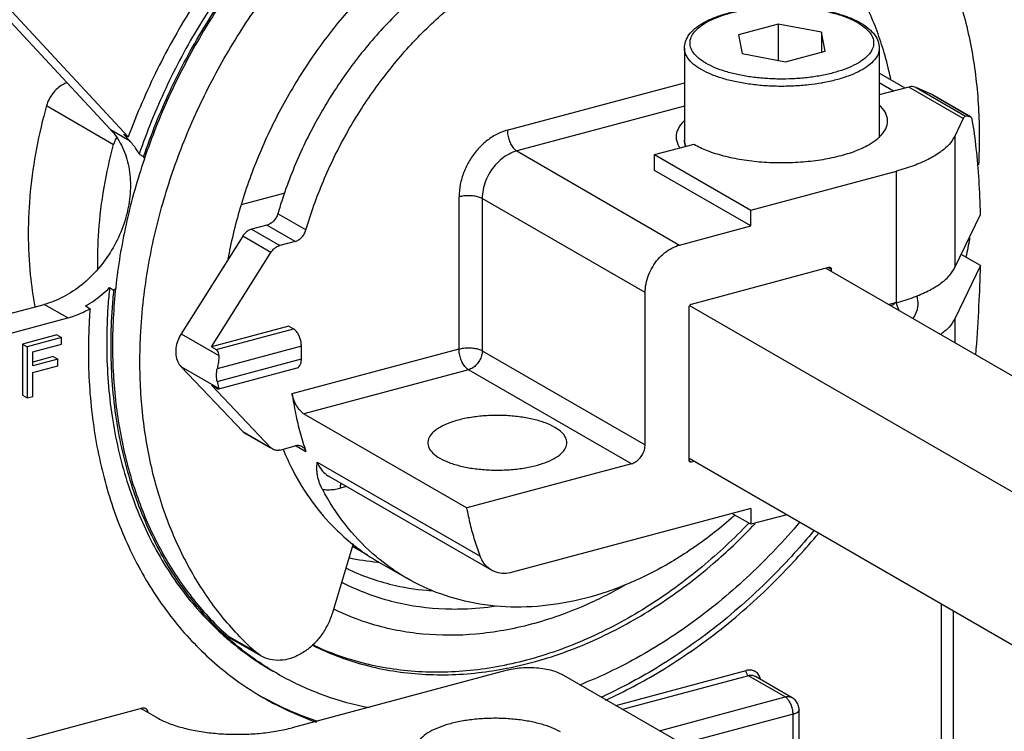
# Model space of a CAD drawing. Extents: x -229 to 1049, y -410 to -148.
# Drawn here: x -166 to -131, y -279 to -253 of the extents above; entities that cross this region are included whole.
import ezdxf

# ---------------------------------------------------------------- set-up
doc = ezdxf.new("R2010")
doc.units = 0
doc.header["$LTSCALE"] = 1.21
doc.header["$MEASUREMENT"] = 0
doc.layers.get('0').update_dxf_attribs({"linetype": 'CONTINUOUS'})

msp = doc.modelspace()

# ---------------------------------------------------------------- linework, layer by layer
for p, q in [((-168.397, -251.411), (-163.071, -257.137)), ((-162.436, -257.4), (-168.047, -251.367)), ((-139.076, -253.341), (-140.507, -253.725)), ((-139.076, -253.341), (-139.076, -254.652)), ((-137.516, -253.637), (-139.076, -253.341)), ((-137.516, -253.637), (-137.516, -254.351)), ((-137.387, -254.317), (-137.516, -253.637)), ((-140.507, -253.725), (-140.378, -254.405)), ((-142.447, -254.205), (-142.447, -257.514)), ((-140.378, -254.405), (-138.818, -254.701)), ((-138.818, -254.701), (-137.387, -254.317)), ((-135.447, -254.205), (-135.447, -257.407)), ((-134.515, -255.642), (-135.447, -255.103)), ((-148.813, -257.16), (-142.447, -255.453)), ((-134.933, -255.754), (-135.447, -255.457)), ((-134.388, -255.608), (-135.447, -255.891)), ((-132.427, -256.741), (-134.388, -255.608)), ((-134.122, -255.622), (-132.342, -256.651)), ((-133.559, -255.869), (-134.122, -255.622)), ((-132.163, -256.676), (-133.559, -255.869)), ((-133.525, -255.887), (-133.559, -255.869)), ((-133.525, -255.887), (-132.162, -256.674)), ((-165.373, -256.274), (-162.962, -257.667)), ((-142.447, -256.29), (-148.475, -257.906)), ((-132.427, -256.741), (-132.73, -257.37)), ((-132.163, -256.676), (-132.342, -256.651)), ((-132.152, -256.68), (-132.163, -256.676)), ((-163.071, -257.137), (-162.396, -257.527)), ((-162.396, -257.527), (-162.605, -257.302)), ((-162.605, -257.302), (-162.436, -257.4)), ((-132.73, -257.37), (-132.73, -262.1)), ((-148.475, -257.906), (-142.62, -261.288)), ((-143.522, -258.037), (-142.103, -257.662)), ((-162.043, -258.019), (-161.886, -258.11)), ((-143.522, -258.607), (-143.522, -258.037)), ((-143.522, -258.037), (-140.065, -260.033)), ((-140.065, -260.603), (-143.522, -258.607)), ((-140.065, -260.033), (-134.828, -258.63)), ((-134.828, -263.36), (-134.828, -258.63)), ((-158.363, -259.831), (-156.795, -259.411)), ((-150.549, -265.026), (-150.549, -259.556)), ((-149.715, -259.618), (-149.715, -265.088)), ((-143.86, -263), (-149.715, -259.618)), ((-140.065, -260.603), (-140.065, -260.033)), ((-156.05, -260.747), (-157.063, -260.161)), ((-132.73, -262.1), (-131.809, -260.188)), ((-157.453, -260.572), (-158.006, -260.72)), ((-158.006, -260.72), (-156.992, -261.306)), ((-156.44, -261.158), (-157.453, -260.572)), ((-142.62, -261.288), (-140.065, -260.603)), ((-158.322, -260.969), (-160.535, -264.483)), ((-157.308, -261.554), (-158.322, -260.969)), ((-156.44, -261.158), (-156.992, -261.306)), ((-159.448, -264.952), (-157.308, -261.554)), ((-131.809, -262.027), (-132.502, -261.627)), ((-142.199, -263.414), (-137.256, -262.089)), ((-137.366, -262.118), (-69.045, -301.579)), ((-137.284, -262.096), (-137.173, -262.158)), ((-137.173, -262.158), (-137.173, -262.229)), ((-131.809, -262.027), (-132.73, -263.939)), ((-163.108, -262.818), (-162.95, -262.909)), ((-143.86, -268.47), (-143.86, -263)), ((-170.895, -264.88), (-165.458, -263.423)), ((-164.614, -263.911), (-165.458, -263.423)), ((-163.978, -263.48), (-163.809, -263.577)), ((-142.282, -269.026), (-142.282, -263.528)), ((-142.264, -263.468), (-73.276, -303.314)), ((-134.828, -263.36), (-135.093, -263.431)), ((-170.771, -265.561), (-164.614, -263.911)), ((-132.73, -263.939), (-132.73, -264.795)), ((-156.664, -264.206), (-159.448, -264.952)), ((-159.279, -265.049), (-156.496, -264.303)), ((-156.664, -264.206), (-156.496, -264.303)), ((-164.999, -264.52), (-166.239, -264.852)), ((-164.83, -264.617), (-166.07, -264.95)), ((-164.999, -264.52), (-164.83, -264.617)), ((-164.83, -264.852), (-164.83, -264.617)), ((-160.535, -264.483), (-159.18, -265.266)), ((-166.239, -264.852), (-166.239, -266.691)), ((-166.239, -264.852), (-166.07, -264.95)), ((-166.07, -264.95), (-166.07, -266.788)), ((-165.863, -265.129), (-164.83, -264.852)), ((-159.448, -264.952), (-159.279, -265.049)), ((-156.214, -264.926), (-159.239, -265.736)), ((-156.546, -266.633), (-150.549, -265.026)), ((-156.214, -265.385), (-156.214, -264.926)), ((-165.863, -265.638), (-165.863, -265.129)), ((-165.137, -265.3), (-165.863, -265.495)), ((-164.968, -265.398), (-165.863, -265.638)), ((-165.137, -265.3), (-164.968, -265.398)), ((-164.968, -265.632), (-164.968, -265.398)), ((-159.239, -266.196), (-156.214, -265.385)), ((-149.715, -265.088), (-143.86, -268.47)), ((-165.863, -265.872), (-164.968, -265.632)), ((-160.535, -265.668), (-158.322, -267.996)), ((-159.18, -266.451), (-160.535, -265.668)), ((-159.177, -266.459), (-156.366, -265.706)), ((-165.863, -266.733), (-165.863, -265.872)), ((-150.211, -265.772), (-156.122, -267.357)), ((-144.356, -269.154), (-150.211, -265.772)), ((-157.308, -268.582), (-159.448, -266.331)), ((-159.448, -266.331), (-159.279, -266.428)), ((-159.189, -266.462), (-159.18, -266.451)), ((-166.239, -266.691), (-166.07, -266.788)), ((-166.07, -266.788), (-165.863, -266.733)), ((-156.122, -267.357), (-150.267, -270.739)), ((-158.322, -267.996), (-158.256, -268.049)), ((-158.322, -267.996), (-157.308, -268.582)), ((-157.314, -268.592), (-158.256, -268.048)), ((-157.242, -268.634), (-157.308, -268.582)), ((-156.992, -268.66), (-156.44, -268.512)), ((-156.405, -268.509), (-156.05, -268.714)), ((-155.647, -269.091), (-149.792, -272.473)), ((-144.356, -269.154), (-150.267, -270.739)), ((-142.282, -268.956), (-75.25, -307.672)), ((-142.199, -269.096), (-142.277, -269.05)), ((-142.089, -269.067), (-142.199, -269.096)), ((-149.381, -272.978), (-155.236, -269.596)), ((-154.589, -269.97), (-154.824, -270.033)), ((-140.065, -270.762), (-148.63, -273.058)), ((-140.065, -271.332), (-140.739, -270.943)), ((-140.065, -270.762), (-140.065, -271.332)), ((-138.769, -270.985), (-140.065, -271.332)), ((-154.357, -272.029), (-155.114, -274.545)), ((-154.383, -272.115), (-153.844, -272.426)), ((-153.436, -272.687), (-152.423, -273.272)), ((-133.209, -279.69), (-133.209, -274.196)), ((-132.772, -279.981), (-132.772, -274.448)), ((-158.85, -275.351), (-158.652, -275.496)), ((-157.865, -275.92), (-158.85, -275.351)), ((-157.667, -276.064), (-158.653, -275.495)), ((-157.667, -276.065), (-157.865, -275.92)), ((-148.816, -276.574), (-156.543, -278.645)), ((-141.972, -279.548), (-146.87, -276.719)), ((-144.919, -277.846), (-140.234, -276.59)), ((-140.149, -276.776), (-144.672, -277.989)), ((-138.826, -277.541), (-140.149, -276.776)), ((-138.576, -277.567), (-139.899, -276.803)), ((-143.349, -278.753), (-138.826, -277.541)), ((-161.928, -277.946), (-167.795, -279.519)), ((-161.969, -277.957), (-161.406, -278.282)), ((-138.326, -284.436), (-138.326, -278)), ((-138.544, -278.163), (-142.524, -279.23)), ((-138.544, -284.598), (-138.544, -278.163))]:
    msp.add_line(p, q)
for points, knots in [([(-150.812, -244.187), (-151.542, -244.533), (-152.98, -245.332), (-155.004, -246.801), (-156.895, -248.532), (-158.617, -250.493), (-160.14, -252.648), (-161.434, -254.955), (-162.132, -256.576), (-162.436, -257.4)], [0, 0, 0, 0, 2.422651, 4.922263, 7.486042, 10.097473, 12.737436, 15.385304, 18.02004, 18.02004, 18.02004, 18.02004]), ([(-150.981, -245.025), (-151.687, -245.368), (-153.077, -246.16), (-155.027, -247.613), (-156.84, -249.321), (-158.482, -251.253), (-159.921, -253.37), (-161.129, -255.63), (-161.769, -257.215), (-162.043, -258.019)], [0, 0, 0, 0, 2.354963, 4.785159, 7.277176, 9.813884, 12.375614, 14.941323, 17.489753, 17.489753, 17.489753, 17.489753]), ([(-161.886, -258.11), (-161.611, -257.306), (-160.972, -255.721), (-159.764, -253.461), (-158.325, -251.344), (-156.683, -249.412), (-154.869, -247.704), (-152.92, -246.251), (-151.53, -245.459), (-150.823, -245.116)], [0, 0, 0, 0, 2.54843, 5.114139, 7.675869, 10.212577, 12.704594, 15.13479, 17.489753, 17.489753, 17.489753, 17.489753]), ([(-150.8, -245.164), (-151.149, -245.333), (-152.149, -245.859), (-153.737, -246.889), (-155.501, -248.334), (-157.135, -249.989), (-158.614, -251.829), (-159.913, -253.824), (-161.009, -255.938), (-161.595, -257.412), (-161.848, -258.159)], [0, 0, 0, 0, 1.163503, 3.386708, 5.665286, 7.990957, 10.352825, 12.734983, 15.119655, 17.485633, 17.485633, 17.485633, 17.485633]), ([(-161.995, -264.566), (-161.974, -264.118), (-161.873, -262.901), (-161.529, -260.919), (-160.879, -258.65), (-159.988, -256.428), (-158.869, -254.291), (-157.541, -252.276), (-156.029, -250.422), (-154.36, -248.761), (-152.564, -247.322), (-150.914, -246.28), (-149.86, -245.749), (-149.465, -245.568)], [0, 0, 0, 0, 1.344779, 3.660238, 6.023408, 8.412769, 10.830832, 13.246982, 15.640979, 17.99543, 20.296083, 22.532163, 23.8354, 23.8354, 23.8354, 23.8354]), ([(-136.003, -246.939), (-135.561, -247.338), (-134.731, -248.222), (-133.697, -249.745), (-132.878, -251.455), (-132.285, -253.323), (-131.928, -255.318), (-131.851, -256.69), (-131.851, -257.387)], [0, 0, 0, 0, 1.786918, 3.616745, 5.503126, 7.455084, 9.476789, 11.56776, 11.56776, 11.56776, 11.56776]), ([(-135.329, -254.168), (-135.409, -253.913), (-135.678, -253.148), (-136.257, -251.939), (-137.162, -250.635), (-138.247, -249.529), (-139.094, -248.926), (-139.544, -248.665), (-139.557, -248.657)], [0, 0, 0, 0, 0.803802, 2.430569, 4.005197, 5.541777, 7.058176, 7.10309, 7.10309, 7.10309, 7.10309]), ([(-149.928, -249.088), (-150.47, -249.385), (-151.531, -250.058), (-153.012, -251.257), (-154.382, -252.64), (-155.617, -254.181), (-156.694, -255.853), (-157.594, -257.626), (-158.302, -259.468), (-158.676, -260.869), (-158.828, -261.643), (-158.853, -261.78)], [0, 0, 0, 0, 1.853821, 3.759353, 5.706221, 7.681763, 9.671934, 11.661917, 13.63695, 15.582925, 16.00181, 16.00181, 16.00181, 16.00181]), ([(-144.455, -249.137), (-144.944, -249.139), (-145.976, -249.228), (-147.529, -249.613), (-149.098, -250.26), (-150.619, -251.146), (-152.062, -252.253), (-153.391, -253.555), (-154.582, -255.026), (-155.611, -256.634), (-156.455, -258.352), (-156.885, -259.553), (-157.063, -260.161)], [0, 0, 0, 0, 1.466929, 3.092108, 4.783692, 6.54075, 8.357866, 10.225307, 12.110926, 14.02317, 15.940524, 17.841313, 17.841313, 17.841313, 17.841313]), ([(-156.05, -260.747), (-155.875, -260.15), (-155.454, -258.971), (-154.629, -257.279), (-153.623, -255.688), (-152.456, -254.229), (-151.152, -252.93), (-149.736, -251.821), (-148.24, -250.925), (-146.696, -250.261), (-145.133, -249.843), (-143.585, -249.681), (-142.081, -249.779), (-141.054, -250.037), (-140.535, -250.23), (-140.471, -250.255)], [0, 0, 0, 0, 1.864024, 3.748658, 5.634369, 7.50017, 9.343608, 11.142568, 12.883955, 14.560219, 16.169911, 17.717009, 19.21116, 20.667069, 20.873231, 20.873231, 20.873231, 20.873231]), ([(-142.447, -254.205), (-142.447, -254.126), (-142.418, -253.956), (-142.286, -253.713), (-142.064, -253.486), (-141.763, -253.283), (-141.395, -253.108), (-140.973, -252.964), (-140.506, -252.85), (-140.004, -252.767), (-139.479, -252.717), (-138.942, -252.701), (-138.405, -252.718), (-137.88, -252.768), (-137.38, -252.851), (-136.914, -252.966), (-136.523, -253.1), (-136.294, -253.206), (-136.202, -253.255)], [0, 0, 0, 0, 0.237822, 0.504029, 0.818103, 1.181257, 1.588411, 2.035943, 2.518569, 3.029365, 3.559795, 4.100192, 4.640362, 5.170174, 5.679939, 6.161081, 6.606768, 6.917624, 6.917624, 6.917624, 6.917624]), ([(-141.695, -254.74), (-141.783, -254.688), (-141.94, -254.58), (-142.126, -254.389), (-142.236, -254.184), (-142.259, -253.966), (-142.19, -253.753), (-142.04, -253.554), (-141.818, -253.37), (-141.527, -253.203), (-141.177, -253.057), (-140.773, -252.933), (-140.326, -252.836), (-139.847, -252.766), (-139.345, -252.727), (-138.834, -252.718), (-138.325, -252.74), (-137.832, -252.793), (-137.366, -252.875), (-136.938, -252.984), (-136.556, -253.119), (-136.324, -253.23), (-136.22, -253.29)], [0, 0, 0, 0, 0.307815, 0.568461, 0.791378, 0.994279, 1.205744, 1.447633, 1.733029, 2.066722, 2.447677, 2.871399, 3.331123, 3.818531, 4.324312, 4.838664, 5.351501, 5.851293, 6.324832, 6.770022, 7.176681, 7.537923, 7.537923, 7.537923, 7.537923]), ([(-136.144, -253.335), (-136.076, -253.379), (-135.939, -253.477), (-135.768, -253.653), (-135.658, -253.859), (-135.635, -254.076), (-135.704, -254.289), (-135.854, -254.488), (-136.076, -254.672), (-136.367, -254.839), (-136.717, -254.985), (-137.121, -255.109), (-137.568, -255.206), (-138.047, -255.276), (-138.549, -255.315), (-139.06, -255.324), (-139.569, -255.302), (-140.062, -255.249), (-140.528, -255.167), (-140.956, -255.058), (-141.338, -254.923), (-141.57, -254.812), (-141.674, -254.752)], [0, 0, 0, 0, 0.244086, 0.504732, 0.727648, 0.930549, 1.142014, 1.383904, 1.6693, 2.002992, 2.383948, 2.807669, 3.267393, 3.754802, 4.260583, 4.774934, 5.287772, 5.787563, 6.261103, 6.706293, 7.112952, 7.474194, 7.474194, 7.474194, 7.474194]), ([(-136.199, -253.302), (-136.201, -253.301), (-136.206, -253.298), (-136.213, -253.294), (-136.217, -253.291), (-136.22, -253.29)], [0, 0, 0, 0, 0.00797643, 0.01599687, 0.02399803, 0.02399803, 0.02399803, 0.02399803]), ([(-136.12, -253.301), (-136.015, -253.361), (-135.827, -253.488), (-135.607, -253.715), (-135.476, -253.958), (-135.447, -254.126), (-135.447, -254.205)], [0, 0, 0, 0, 0.362397, 0.676071, 0.941279, 1.177416, 1.177416, 1.177416, 1.177416]), ([(-141.862, -254.967), (-141.956, -254.911), (-142.122, -254.797), (-142.319, -254.595), (-142.427, -254.393), (-142.447, -254.259), (-142.447, -254.205)], [0, 0, 0, 0, 0.325935, 0.602263, 0.838607, 1.00085, 1.00085, 1.00085, 1.00085]), ([(-135.447, -254.205), (-135.447, -254.223), (-135.451, -254.316), (-135.507, -254.489), (-135.665, -254.699), (-135.9, -254.894), (-136.206, -255.07), (-136.577, -255.226), (-137.004, -255.357), (-137.326, -255.428), (-137.502, -255.459), (-137.518, -255.462)], [0, 0, 0, 0, 0.054699, 0.277982, 0.532805, 0.833639, 1.185876, 1.588843, 2.037967, 2.526067, 2.574447, 2.574447, 2.574447, 2.574447]), ([(-135.027, -255.332), (-135.049, -255.229), (-135.135, -254.837), (-135.241, -254.45), (-135.329, -254.168)], [0, 0, 0, 0, 0.317559, 1.203018, 1.203018, 1.203018, 1.203018]), ([(-141.695, -254.74), (-141.693, -254.741), (-141.688, -254.744), (-141.681, -254.748), (-141.677, -254.751), (-141.674, -254.752)], [0, 0, 0, 0, 0.00797643, 0.01599687, 0.02399803, 0.02399803, 0.02399803, 0.02399803]), ([(-141.84, -254.98), (-141.842, -254.979), (-141.847, -254.976), (-141.855, -254.971), (-141.86, -254.968), (-141.862, -254.967)], [0, 0, 0, 0, 0.00889178, 0.01775111, 0.02657796, 0.02657796, 0.02657796, 0.02657796]), ([(-137.518, -255.462), (-137.672, -255.489), (-138.005, -255.536), (-138.521, -255.577), (-139.065, -255.587), (-139.605, -255.563), (-140.129, -255.507), (-140.625, -255.42), (-141.081, -255.304), (-141.485, -255.161), (-141.729, -255.044), (-141.84, -254.98)], [0, 0, 0, 0, 0.469737, 1.007613, 1.554322, 2.098587, 2.629224, 3.135547, 3.607816, 4.037746, 4.419162, 4.419162, 4.419162, 4.419162]), ([(-164.634, -255.454), (-164.689, -255.472), (-164.815, -255.527), (-164.993, -255.654), (-165.158, -255.832), (-165.29, -256.041), (-165.35, -256.195), (-165.373, -256.274)], [0, 0, 0, 0, 0.174554, 0.407755, 0.650748, 0.898423, 1.144944, 1.144944, 1.144944, 1.144944]), ([(-134.122, -255.622), (-134.149, -255.611), (-134.206, -255.594), (-134.297, -255.589), (-134.358, -255.599), (-134.388, -255.608)], [0, 0, 0, 0, 0.0868552, 0.1766928, 0.2709078, 0.2709078, 0.2709078, 0.2709078]), ([(-165.373, -256.274), (-165.516, -256.784), (-165.758, -257.806), (-165.98, -259.348), (-166.031, -260.376), (-166.031, -260.883)], [0, 0, 0, 0, 1.587751, 3.145813, 4.668552, 4.668552, 4.668552, 4.668552]), ([(-135.147, -256.83), (-135.147, -256.825), (-135.148, -256.72), (-135.215, -256.497), (-135.36, -256.328), (-135.447, -256.248)], [0, 0, 0, 0, 0.0129767, 0.3147941, 0.669236, 0.669236, 0.669236, 0.669236]), ([(-142.449, -256.819), (-142.455, -256.825), (-142.546, -256.911), (-142.69, -257.087), (-142.747, -257.302), (-142.747, -257.4)], [0, 0, 0, 0, 0.0250287, 0.3749377, 0.6670995, 0.6670995, 0.6670995, 0.6670995]), ([(-135.493, -257.453), (-135.469, -257.432), (-135.359, -257.332), (-135.203, -257.139), (-135.147, -256.925), (-135.147, -256.83)], [0, 0, 0, 0, 0.0945533, 0.4449277, 0.731327, 0.731327, 0.731327, 0.731327]), ([(-132.342, -256.651), (-132.351, -256.649), (-132.374, -256.659), (-132.401, -256.692), (-132.418, -256.722), (-132.427, -256.741)], [0, 0, 0, 0, 0.0270124, 0.0677918, 0.1289952, 0.1289952, 0.1289952, 0.1289952]), ([(-132.103, -256.791), (-132.107, -256.771), (-132.115, -256.737), (-132.131, -256.698), (-132.146, -256.683), (-132.151, -256.68)], [0, 0, 0, 0, 0.0618494, 0.1054846, 0.1237657, 0.1237657, 0.1237657, 0.1237657]), ([(-131.809, -260.188), (-131.818, -259.776), (-131.85, -258.983), (-131.944, -257.85), (-132.043, -257.131), (-132.103, -256.791)], [0, 0, 0, 0, 1.237819, 2.37797, 3.412352, 3.412352, 3.412352, 3.412352]), ([(-163.071, -257.137), (-162.916, -257.303), (-162.648, -257.696), (-162.409, -258.388), (-162.359, -258.888), (-162.359, -259.145)], [0, 0, 0, 0, 0.682264, 1.405326, 2.175561, 2.175561, 2.175561, 2.175561]), ([(-148.813, -257.16), (-148.947, -257.196), (-149.215, -257.303), (-149.581, -257.547), (-149.908, -257.866), (-150.181, -258.243), (-150.388, -258.663), (-150.517, -259.104), (-150.549, -259.407), (-150.549, -259.556)], [0, 0, 0, 0, 0.417107, 0.856194, 1.312664, 1.779263, 2.247362, 2.708138, 3.153776, 3.153776, 3.153776, 3.153776]), ([(-148.813, -257.16), (-148.813, -257.22), (-148.801, -257.343), (-148.754, -257.521), (-148.682, -257.684), (-148.591, -257.816), (-148.515, -257.884), (-148.475, -257.906)], [0, 0, 0, 0, 0.1807612, 0.3684796, 0.5497946, 0.7125461, 0.8486219, 0.8486219, 0.8486219, 0.8486219]), ([(-162.869, -257.431), (-162.871, -257.436), (-162.91, -257.511), (-162.941, -257.591), (-162.962, -257.667)], [0, 0, 0, 0, 0.0183087, 0.254175, 0.254175, 0.254175, 0.254175]), ([(-162.043, -258.019), (-162.076, -257.959), (-162.146, -257.842), (-162.264, -257.678), (-162.35, -257.576), (-162.396, -257.527)], [0, 0, 0, 0, 0.2050615, 0.4070219, 0.6063383, 0.6063383, 0.6063383, 0.6063383]), ([(-142.747, -257.4), (-142.747, -257.402), (-142.747, -257.504), (-142.705, -257.647), (-142.632, -257.767), (-142.608, -257.801)], [0, 0, 0, 0, 0.0062291, 0.3058591, 0.4286594, 0.4286594, 0.4286594, 0.4286594]), ([(-142.447, -257.514), (-142.447, -257.57), (-142.438, -257.628), (-142.42, -257.684), (-142.42, -257.686)], [0, 0, 0, 0, 0.1668054, 0.1736097, 0.1736097, 0.1736097, 0.1736097]), ([(-136.808, -258.065), (-136.613, -258.013), (-136.256, -257.899), (-135.814, -257.69), (-135.578, -257.526), (-135.493, -257.453)], [0, 0, 0, 0, 0.602773, 1.122872, 1.46039, 1.46039, 1.46039, 1.46039]), ([(-132.73, -257.37), (-132.783, -257.479), (-132.94, -257.696), (-133.271, -257.975), (-133.705, -258.229), (-134.233, -258.454), (-134.621, -258.574), (-134.828, -258.63)], [0, 0, 0, 0, 0.36225, 0.79001, 1.29162, 1.866418, 2.50797, 2.50797, 2.50797, 2.50797]), ([(-163.528, -262.145), (-163.537, -261.692), (-163.512, -260.714), (-163.33, -259.213), (-163.101, -258.18), (-162.962, -257.667)], [0, 0, 0, 0, 1.359487, 2.931904, 4.527557, 4.527557, 4.527557, 4.527557]), ([(-148.475, -257.906), (-148.571, -257.932), (-148.761, -258.008), (-149.023, -258.182), (-149.257, -258.41), (-149.453, -258.681), (-149.6, -258.981), (-149.693, -259.296), (-149.715, -259.512), (-149.715, -259.618)], [0, 0, 0, 0, 0.29643, 0.609984, 0.936958, 1.271555, 1.606887, 1.935964, 2.252681, 2.252681, 2.252681, 2.252681]), ([(-142.103, -257.662), (-141.951, -257.752), (-141.605, -257.911), (-141.027, -258.092), (-140.371, -258.226), (-139.661, -258.308), (-138.924, -258.334), (-138.188, -258.304), (-137.48, -258.219), (-137.024, -258.123), (-136.808, -258.065)], [0, 0, 0, 0, 0.528571, 1.137976, 1.813118, 2.534276, 3.278925, 4.023209, 4.743278, 5.416545, 5.416545, 5.416545, 5.416545]), ([(-161.869, -258.22), (-162.111, -258.939), (-162.526, -260.409), (-162.912, -262.649), (-163.002, -264.159), (-163.002, -264.904)], [0, 0, 0, 0, 2.277145, 4.572433, 6.805511, 6.805511, 6.805511, 6.805511]), ([(-162.359, -259.145), (-162.359, -259.41), (-162.415, -259.951), (-162.647, -260.739), (-163.015, -261.488), (-163.503, -262.163), (-164.087, -262.731), (-164.741, -263.167), (-165.218, -263.359), (-165.458, -263.423)], [0, 0, 0, 0, 0.795762, 1.618573, 2.454461, 3.287671, 4.102793, 4.886874, 5.63169, 5.63169, 5.63169, 5.63169]), ([(-149.715, -259.618), (-149.755, -259.594), (-149.852, -259.557), (-150.013, -259.524), (-150.193, -259.511), (-150.375, -259.52), (-150.493, -259.541), (-150.549, -259.556)], [0, 0, 0, 0, 0.1394491, 0.3078395, 0.4927878, 0.6792364, 0.8519038, 0.8519038, 0.8519038, 0.8519038]), ([(-157.063, -260.161), (-157.078, -260.21), (-157.119, -260.305), (-157.209, -260.427), (-157.321, -260.521), (-157.409, -260.56), (-157.453, -260.572)], [0, 0, 0, 0, 0.1532497, 0.3049995, 0.4510445, 0.5885372, 0.5885372, 0.5885372, 0.5885372]), ([(-158.006, -260.72), (-158.047, -260.732), (-158.13, -260.768), (-158.238, -260.854), (-158.296, -260.928), (-158.322, -260.969)], [0, 0, 0, 0, 0.1287247, 0.2665193, 0.4099405, 0.4099405, 0.4099405, 0.4099405]), ([(-156.44, -261.158), (-156.395, -261.146), (-156.308, -261.106), (-156.195, -261.012), (-156.105, -260.89), (-156.064, -260.796), (-156.05, -260.747)], [0, 0, 0, 0, 0.1374928, 0.2835377, 0.4352875, 0.5885372, 0.5885372, 0.5885372, 0.5885372]), ([(-166.031, -260.883), (-166.031, -261.378), (-165.988, -262.259), (-165.863, -263.132), (-165.792, -263.512)], [0, 0, 0, 0, 1.483288, 2.642064, 2.642064, 2.642064, 2.642064]), ([(-157.308, -261.554), (-157.283, -261.514), (-157.224, -261.439), (-157.116, -261.353), (-157.034, -261.317), (-156.992, -261.306)], [0, 0, 0, 0, 0.1434211, 0.2812158, 0.4099405, 0.4099405, 0.4099405, 0.4099405]), ([(-143.86, -263), (-143.86, -262.894), (-143.837, -262.677), (-143.745, -262.362), (-143.597, -262.062), (-143.402, -261.793), (-143.169, -261.565), (-142.907, -261.391), (-142.716, -261.314), (-142.62, -261.288)], [0, 0, 0, 0, 0.318305, 0.647429, 0.981785, 1.315068, 1.641117, 1.95475, 2.252676, 2.252676, 2.252676, 2.252676]), ([(-137.256, -262.089), (-137.246, -262.086), (-137.228, -262.085), (-137.212, -262.091), (-137.207, -262.094)], [0, 0, 0, 0, 0.03166118, 0.05067232, 0.05067232, 0.05067232, 0.05067232]), ([(-137.207, -262.094), (-137.203, -262.096), (-137.192, -262.103), (-137.177, -262.125), (-137.173, -262.147), (-137.173, -262.158)], [0, 0, 0, 0, 0.01089352, 0.04166805, 0.07574857, 0.07574857, 0.07574857, 0.07574857]), ([(-134.828, -263.36), (-134.621, -263.304), (-134.233, -263.184), (-133.705, -262.959), (-133.271, -262.705), (-132.94, -262.426), (-132.783, -262.209), (-132.73, -262.1)], [0, 0, 0, 0, 0.641553, 1.216351, 1.71796, 2.14572, 2.50797, 2.50797, 2.50797, 2.50797]), ([(-131.974, -265.231), (-131.969, -265.163), (-131.924, -264.581), (-131.856, -263.513), (-131.819, -262.512), (-131.809, -262.027)], [0, 0, 0, 0, 0.204569, 1.751707, 3.208489, 3.208489, 3.208489, 3.208489]), ([(-163.978, -263.48), (-163.875, -263.421), (-163.67, -263.292), (-163.379, -263.07), (-163.197, -262.905), (-163.108, -262.818)], [0, 0, 0, 0, 0.35771, 0.7234, 1.095936, 1.095936, 1.095936, 1.095936]), ([(-163.108, -262.818), (-163.131, -263.041), (-163.17, -263.487), (-163.204, -264.154), (-163.212, -264.597), (-163.212, -264.817)], [0, 0, 0, 0, 0.673473, 1.341187, 2.002895, 2.002895, 2.002895, 2.002895]), ([(-163.055, -264.908), (-163.055, -264.688), (-163.047, -264.245), (-163.012, -263.578), (-162.973, -263.132), (-162.95, -262.909)], [0, 0, 0, 0, 0.661708, 1.329422, 2.002895, 2.002895, 2.002895, 2.002895]), ([(-134.235, -263.927), (-134.165, -263.83), (-134.053, -263.62), (-134.036, -263.325), (-134.081, -263.165), (-134.1, -263.117)], [0, 0, 0, 0, 0.3571059, 0.6975886, 0.8532322, 0.8532322, 0.8532322, 0.8532322]), ([(-164.614, -263.911), (-164.522, -263.886), (-164.339, -263.828), (-164.07, -263.716), (-163.896, -263.626), (-163.809, -263.577)], [0, 0, 0, 0, 0.2840962, 0.5750793, 0.8727871, 0.8727871, 0.8727871, 0.8727871]), ([(-163.809, -263.577), (-163.823, -263.751), (-163.845, -264.099), (-163.865, -264.618), (-163.87, -264.964), (-163.87, -265.136)], [0, 0, 0, 0, 0.523707, 1.044, 1.560779, 1.560779, 1.560779, 1.560779]), ([(-142.282, -263.528), (-142.282, -263.515), (-142.277, -263.49), (-142.259, -263.455), (-142.233, -263.428), (-142.21, -263.417), (-142.199, -263.414)], [0, 0, 0, 0, 0.0374004, 0.0763872, 0.1145196, 0.1497294, 0.1497294, 0.1497294, 0.1497294]), ([(-134.717, -263.649), (-134.749, -263.602), (-134.796, -263.508), (-134.816, -263.405), (-134.819, -263.358)], [0, 0, 0, 0, 0.1704448, 0.3114318, 0.3114318, 0.3114318, 0.3114318]), ([(-132.73, -263.939), (-132.783, -264.048), (-132.935, -264.257), (-133.13, -264.424), (-133.238, -264.503)], [0, 0, 0, 0, 0.3622501, 0.7647969, 0.7647969, 0.7647969, 0.7647969]), ([(-156.214, -264.926), (-156.214, -264.875), (-156.224, -264.773), (-156.263, -264.624), (-156.324, -264.489), (-156.399, -264.379), (-156.463, -264.322), (-156.496, -264.303)], [0, 0, 0, 0, 0.1511463, 0.3073264, 0.4579436, 0.5933894, 0.707182, 0.707182, 0.707182, 0.707182]), ([(-160.535, -264.483), (-160.585, -264.562), (-160.666, -264.728), (-160.731, -264.991), (-160.733, -265.249), (-160.671, -265.483), (-160.586, -265.614), (-160.535, -265.668)], [0, 0, 0, 0, 0.279419, 0.550394, 0.806397, 1.044362, 1.266505, 1.266505, 1.266505, 1.266505]), ([(-163.212, -264.817), (-163.212, -265.647), (-163.104, -267.278), (-162.597, -269.626), (-161.757, -271.776), (-160.603, -273.679), (-159.569, -274.831), (-158.97, -275.365), (-158.904, -275.422)], [0, 0, 0, 0, 2.489669, 4.884129, 7.179976, 9.380623, 11.529342, 11.788923, 11.788923, 11.788923, 11.788923]), ([(-158.936, -275.344), (-159.464, -274.863), (-160.438, -273.78), (-161.593, -271.881), (-162.435, -269.731), (-162.945, -267.378), (-163.055, -265.742), (-163.055, -264.908)], [0, 0, 0, 0, 2.14132, 4.338302, 6.63472, 9.03464, 11.534999, 11.534999, 11.534999, 11.534999]), ([(-163.002, -264.904), (-163.002, -265.601), (-162.925, -266.973), (-162.568, -268.968), (-161.975, -270.836), (-161.156, -272.546), (-160.122, -274.069), (-159.293, -274.952), (-158.85, -275.351)], [0, 0, 0, 0, 2.09097, 4.112676, 6.064634, 7.951014, 9.780841, 11.56776, 11.56776, 11.56776, 11.56776]), ([(-150.549, -265.026), (-150.493, -265.011), (-150.375, -264.99), (-150.193, -264.981), (-150.013, -264.994), (-149.852, -265.027), (-149.755, -265.065), (-149.715, -265.088)], [0, 0, 0, 0, 0.1726674, 0.359116, 0.5440643, 0.7124547, 0.8519038, 0.8519038, 0.8519038, 0.8519038]), ([(-150.211, -265.772), (-150.25, -265.75), (-150.326, -265.682), (-150.417, -265.549), (-150.49, -265.387), (-150.537, -265.209), (-150.549, -265.086), (-150.549, -265.026)], [0, 0, 0, 0, 0.1360758, 0.2988273, 0.4801423, 0.6678607, 0.8486219, 0.8486219, 0.8486219, 0.8486219]), ([(-163.87, -265.136), (-163.87, -265.936), (-163.774, -267.508), (-163.33, -269.782), (-162.594, -271.89), (-161.578, -273.793), (-160.302, -275.454), (-158.936, -276.702), (-157.978, -277.339), (-157.572, -277.574)], [0, 0, 0, 0, 2.398541, 4.708505, 6.930893, 9.073497, 11.151018, 13.184531, 14.592877, 14.592877, 14.592877, 14.592877]), ([(-159.18, -265.266), (-159.18, -265.233), (-159.187, -265.174), (-159.221, -265.096), (-159.259, -265.061), (-159.279, -265.049)], [0, 0, 0, 0, 0.0988884, 0.1780548, 0.2485116, 0.2485116, 0.2485116, 0.2485116]), ([(-159.18, -265.266), (-159.179, -265.32), (-159.187, -265.428), (-159.209, -265.585), (-159.229, -265.688), (-159.239, -265.736)], [0, 0, 0, 0, 0.1603421, 0.3260794, 0.4747989, 0.4747989, 0.4747989, 0.4747989]), ([(-156.366, -265.705), (-156.354, -265.702), (-156.313, -265.685), (-156.258, -265.621), (-156.221, -265.513), (-156.214, -265.43), (-156.214, -265.385)], [0, 0, 0, 0, 0.039248, 0.1295063, 0.2416602, 0.3768453, 0.3768453, 0.3768453, 0.3768453]), ([(-149.715, -265.088), (-149.715, -265.147), (-149.733, -265.269), (-149.803, -265.441), (-149.912, -265.592), (-150.05, -265.709), (-150.157, -265.758), (-150.211, -265.772)], [0, 0, 0, 0, 0.1786161, 0.3650788, 0.5520757, 0.7321479, 0.8998193, 0.8998193, 0.8998193, 0.8998193]), ([(-157.865, -275.92), (-158.307, -275.522), (-159.137, -274.638), (-160.171, -273.115), (-160.99, -271.405), (-161.583, -269.537), (-161.94, -267.542), (-162.017, -266.17), (-162.017, -265.473)], [0, 0, 0, 0, 1.786918, 3.616745, 5.503126, 7.455084, 9.476789, 11.56776, 11.56776, 11.56776, 11.56776]), ([(-159.239, -266.196), (-159.251, -266.148), (-159.267, -266.048), (-159.266, -265.893), (-159.251, -265.789), (-159.239, -265.736)], [0, 0, 0, 0, 0.1480858, 0.3027764, 0.4632166, 0.4632166, 0.4632166, 0.4632166]), ([(-159.279, -266.428), (-159.262, -266.438), (-159.235, -266.45), (-159.203, -266.467), (-159.19, -266.462), (-159.189, -266.462)], [0, 0, 0, 0, 0.05864819, 0.09342652, 0.09762905, 0.09762905, 0.09762905, 0.09762905]), ([(-159.239, -266.196), (-159.23, -266.233), (-159.213, -266.301), (-159.193, -266.385), (-159.178, -266.433), (-159.18, -266.451)], [0, 0, 0, 0, 0.1154299, 0.2088155, 0.2618793, 0.2618793, 0.2618793, 0.2618793]), ([(-156.546, -266.633), (-156.512, -266.873), (-156.431, -267.347), (-156.266, -268.042), (-156.127, -268.493), (-156.05, -268.714)], [0, 0, 0, 0, 0.726771, 1.440876, 2.142432, 2.142432, 2.142432, 2.142432]), ([(-156.122, -267.357), (-156.154, -267.338), (-156.22, -267.287), (-156.309, -267.188), (-156.392, -267.065), (-156.463, -266.927), (-156.517, -266.782), (-156.539, -266.682), (-156.546, -266.633)], [0, 0, 0, 0, 0.1121647, 0.2479953, 0.3973715, 0.5551423, 0.7120682, 0.8607661, 0.8607661, 0.8607661, 0.8607661]), ([(-147.107, -267.845), (-147.215, -267.782), (-147.461, -267.672), (-147.872, -267.55), (-148.337, -267.464), (-148.838, -267.417), (-149.353, -267.41), (-149.862, -267.445), (-150.341, -267.521), (-150.771, -267.633), (-151.133, -267.776), (-151.413, -267.946), (-151.605, -268.139), (-151.67, -268.304), (-151.673, -268.387), (-151.673, -268.398)], [0, 0, 0, 0, 0.37313, 0.805413, 1.284159, 1.789735, 2.311146, 2.827696, 3.318354, 3.765685, 4.156382, 4.482401, 4.744417, 4.959355, 4.992525, 4.992525, 4.992525, 4.992525]), ([(-146.673, -268.399), (-146.674, -268.34), (-146.708, -268.197), (-146.865, -268.002), (-147.018, -267.896), (-147.107, -267.845)], [0, 0, 0, 0, 0.177203, 0.4240669, 0.7324669, 0.7324669, 0.7324669, 0.7324669]), ([(-156.19, -268.539), (-156.193, -268.537), (-156.231, -268.516), (-156.316, -268.492), (-156.399, -268.501), (-156.44, -268.512)], [0, 0, 0, 0, 0.0129657, 0.1302931, 0.256635, 0.256635, 0.256635, 0.256635]), ([(-156.05, -268.714), (-156.064, -268.675), (-156.1, -268.607), (-156.16, -268.556), (-156.19, -268.539)], [0, 0, 0, 0, 0.1241419, 0.2278591, 0.2278591, 0.2278591, 0.2278591]), ([(-151.673, -268.398), (-151.673, -268.457), (-151.639, -268.6), (-151.482, -268.794), (-151.328, -268.901), (-151.239, -268.952)], [0, 0, 0, 0, 0.177203, 0.4240669, 0.7324669, 0.7324669, 0.7324669, 0.7324669]), ([(-151.239, -268.952), (-151.132, -269.014), (-150.885, -269.125), (-150.474, -269.247), (-150.009, -269.333), (-149.509, -269.38), (-148.994, -269.387), (-148.485, -269.351), (-148.005, -269.276), (-147.576, -269.164), (-147.214, -269.021), (-146.933, -268.85), (-146.742, -268.658), (-146.676, -268.492), (-146.673, -268.41), (-146.673, -268.399)], [0, 0, 0, 0, 0.37313, 0.805413, 1.284159, 1.789735, 2.311146, 2.827696, 3.318354, 3.765685, 4.156382, 4.482401, 4.744417, 4.959355, 4.992525, 4.992525, 4.992525, 4.992525]), ([(-144.356, -269.154), (-144.301, -269.14), (-144.194, -269.09), (-144.057, -268.974), (-143.948, -268.823), (-143.877, -268.652), (-143.86, -268.529), (-143.86, -268.47)], [0, 0, 0, 0, 0.1682438, 0.3480512, 0.5344573, 0.7206181, 0.8998148, 0.8998148, 0.8998148, 0.8998148]), ([(-156.992, -268.66), (-157.031, -268.671), (-157.109, -268.68), (-157.194, -268.659), (-157.235, -268.638), (-157.242, -268.634)], [0, 0, 0, 0, 0.1188855, 0.23057, 0.2566625, 0.2566625, 0.2566625, 0.2566625]), ([(-156.873, -268.632), (-156.768, -268.889), (-156.467, -269.544), (-155.863, -270.529), (-155.114, -271.406), (-154.586, -271.876), (-154.372, -272.048)], [0, 0, 0, 0, 0.833844, 2.160863, 3.453509, 4.276909, 4.276909, 4.276909, 4.276909]), ([(-155.461, -270.069), (-155.482, -270.03), (-155.521, -269.95), (-155.572, -269.824), (-155.613, -269.692), (-155.642, -269.552), (-155.657, -269.405), (-155.658, -269.251), (-155.651, -269.145), (-155.647, -269.091)], [0, 0, 0, 0, 0.131547, 0.26701, 0.405841, 0.548063, 0.694581, 0.847369, 1.010856, 1.010856, 1.010856, 1.010856]), ([(-155.647, -269.091), (-155.613, -269.183), (-155.523, -269.355), (-155.365, -269.514), (-155.262, -269.581), (-155.236, -269.596)], [0, 0, 0, 0, 0.293751, 0.5735384, 0.6623892, 0.6623892, 0.6623892, 0.6623892]), ([(-142.25, -269.09), (-142.252, -269.089), (-142.263, -269.081), (-142.278, -269.06), (-142.282, -269.038), (-142.282, -269.026)], [0, 0, 0, 0, 0.00958423, 0.04035875, 0.07443928, 0.07443928, 0.07443928, 0.07443928]), ([(-142.199, -269.096), (-142.209, -269.099), (-142.227, -269.1), (-142.244, -269.094), (-142.25, -269.09)], [0, 0, 0, 0, 0.03166119, 0.05196895, 0.05196895, 0.05196895, 0.05196895]), ([(-154.801, -269.848), (-154.803, -269.856), (-154.818, -269.916), (-154.824, -269.979), (-154.824, -270.033)], [0, 0, 0, 0, 0.0243751, 0.1861268, 0.1861268, 0.1861268, 0.1861268]), ([(-155.461, -270.069), (-155.393, -270.08), (-155.252, -270.093), (-155.038, -270.08), (-154.895, -270.052), (-154.824, -270.033)], [0, 0, 0, 0, 0.2076985, 0.421621, 0.6428218, 0.6428218, 0.6428218, 0.6428218]), ([(-153.385, -272.612), (-153.475, -272.539), (-153.935, -272.151), (-154.691, -271.342), (-155.226, -270.51), (-155.461, -270.069)], [0, 0, 0, 0, 0.348005, 1.802423, 3.301322, 3.301322, 3.301322, 3.301322]), ([(-140.637, -271.005), (-140.678, -271.042), (-141.168, -271.477), (-142.146, -272.238), (-143.644, -273.128), (-145.19, -273.785), (-146.752, -274.196), (-148.298, -274.351), (-149.797, -274.246), (-151.187, -273.89), (-152.036, -273.496), (-152.423, -273.272)], [0, 0, 0, 0, 0.167296, 1.964939, 3.705754, 5.381236, 6.988833, 8.532371, 10.022219, 11.473308, 12.81309, 12.81309, 12.81309, 12.81309]), ([(-149.792, -272.473), (-149.86, -272.288), (-149.986, -271.912), (-150.145, -271.333), (-150.229, -270.938), (-150.267, -270.739)], [0, 0, 0, 0, 0.591055, 1.191041, 1.800095, 1.800095, 1.800095, 1.800095]), ([(-140.138, -271.294), (-140.665, -271.845), (-141.832, -272.938), (-143.773, -274.354), (-145.896, -275.491), (-148.073, -276.268), (-150.253, -276.664), (-152.383, -276.669), (-154.243, -276.312), (-155.347, -275.888), (-155.796, -275.676)], [0, 0, 0, 0, 2.287652, 4.78424, 7.187368, 9.488901, 11.689785, 13.800899, 15.843438, 17.33419, 17.33419, 17.33419, 17.33419]), ([(-138.307, -271.253), (-138.866, -271.916), (-140.072, -273.194), (-142.082, -274.871), (-144.151, -276.189), (-145.567, -276.854), (-146.22, -277.112)], [0, 0, 0, 0, 2.602379, 5.259148, 7.835324, 9.939105, 9.939105, 9.939105, 9.939105]), ([(-145.451, -275.386), (-144.733, -275.049), (-143.322, -274.253), (-141.513, -272.884), (-140.445, -271.87), (-139.996, -271.401)], [0, 0, 0, 0, 2.38014, 4.841616, 6.789315, 6.789315, 6.789315, 6.789315]), ([(-137.792, -271.554), (-138.259, -272.119), (-139.363, -273.337), (-141.247, -275.027), (-143.331, -276.482), (-144.772, -277.246), (-145.448, -277.554)], [0, 0, 0, 0, 2.19936, 4.924915, 7.575386, 9.804352, 9.804352, 9.804352, 9.804352]), ([(-145.279, -277.651), (-144.603, -277.344), (-143.162, -276.579), (-141.078, -275.125), (-139.194, -273.435), (-138.09, -272.216), (-137.623, -271.652)], [0, 0, 0, 0, 2.229087, 4.879562, 7.605112, 9.804348, 9.804348, 9.804348, 9.804348]), ([(-154.372, -272.048), (-154.255, -272.141), (-153.953, -272.368), (-153.635, -272.572), (-153.437, -272.686)], [0, 0, 0, 0, 0.447911, 1.133002, 1.133002, 1.133002, 1.133002]), ([(-149.381, -272.978), (-149.406, -272.963), (-149.509, -272.897), (-149.668, -272.737), (-149.758, -272.565), (-149.792, -272.473)], [0, 0, 0, 0, 0.0884001, 0.3678922, 0.6621831, 0.6621831, 0.6621831, 0.6621831]), ([(-152.423, -273.272), (-152.447, -273.258), (-152.783, -273.062), (-153.104, -272.838), (-153.385, -272.612)], [0, 0, 0, 0, 0.085472, 1.167524, 1.167524, 1.167524, 1.167524]), ([(-154.621, -272.904), (-154.574, -272.927), (-154.003, -273.198), (-152.983, -273.542), (-151.975, -273.687), (-151.541, -273.718)], [0, 0, 0, 0, 0.156196, 1.896554, 3.20138, 3.20138, 3.20138, 3.20138]), ([(-148.63, -273.058), (-148.727, -273.084), (-148.923, -273.112), (-149.182, -273.073), (-149.327, -273.009), (-149.381, -272.978)], [0, 0, 0, 0, 0.3010293, 0.5845185, 0.7723926, 0.7723926, 0.7723926, 0.7723926]), ([(-144.562, -273.509), (-145.022, -273.773), (-146.119, -274.333), (-147.914, -274.974), (-149.899, -275.335), (-151.84, -275.34), (-153.571, -275.009), (-154.61, -274.602), (-155.05, -274.387)], [0, 0, 0, 0, 1.592585, 3.688949, 5.693668, 7.616758, 9.477585, 10.947323, 10.947323, 10.947323, 10.947323]), ([(-154.778, -273.405), (-154.647, -273.473), (-153.971, -273.804), (-152.655, -274.238), (-151.29, -274.384), (-150.533, -274.377), (-150.397, -274.372)], [0, 0, 0, 0, 0.442278, 2.259039, 4.120714, 4.530058, 4.530058, 4.530058, 4.530058]), ([(-155.114, -274.545), (-155.157, -274.688), (-155.269, -274.968), (-155.505, -275.351), (-155.799, -275.683), (-156.136, -275.948), (-156.501, -276.133), (-156.876, -276.228), (-157.244, -276.227), (-157.506, -276.15), (-157.638, -276.081), (-157.667, -276.065)], [0, 0, 0, 0, 0.448551, 0.899396, 1.343192, 1.771547, 2.178405, 2.561254, 2.922313, 3.268919, 3.368052, 3.368052, 3.368052, 3.368052]), ([(-148.829, -276.508), (-148.432, -276.43), (-147.276, -276.148), (-146.161, -275.72), (-145.451, -275.386)], [0, 0, 0, 0, 1.213092, 3.565331, 3.565331, 3.565331, 3.565331]), ([(-155.812, -275.682), (-155.252, -275.962), (-154.011, -276.437), (-151.989, -276.781), (-150.221, -276.738), (-149.169, -276.574), (-148.829, -276.508)], [0, 0, 0, 0, 1.877442, 3.958177, 6.112841, 7.150598, 7.150598, 7.150598, 7.150598]), ([(-157.807, -276.259), (-157.675, -276.346), (-157.488, -276.465), (-157.296, -276.578), (-157.241, -276.61)], [0, 0, 0, 0, 0.4747798, 0.6657426, 0.6657426, 0.6657426, 0.6657426]), ([(-157.084, -276.701), (-157.14, -276.668), (-157.383, -276.525), (-157.62, -276.372), (-157.799, -276.248)], [0, 0, 0, 0, 0.1946825, 0.8465684, 0.8465684, 0.8465684, 0.8465684]), ([(-148.816, -276.574), (-148.724, -276.549), (-148.531, -276.51), (-148.232, -276.48), (-147.923, -276.475), (-147.62, -276.497), (-147.336, -276.545), (-147.086, -276.616), (-146.936, -276.681), (-146.87, -276.719)], [0, 0, 0, 0, 0.284599, 0.589197, 0.901602, 1.209259, 1.49999, 1.762765, 1.988754, 1.988754, 1.988754, 1.988754]), ([(-139.723, -276.865), (-139.739, -276.813), (-139.788, -276.715), (-139.912, -276.609), (-140.07, -276.563), (-140.18, -276.575), (-140.234, -276.59)], [0, 0, 0, 0, 0.1645873, 0.3196658, 0.4757124, 0.643035, 0.643035, 0.643035, 0.643035]), ([(-140.149, -276.776), (-140.162, -276.769), (-140.185, -276.746), (-140.211, -276.701), (-140.229, -276.647), (-140.233, -276.609), (-140.233, -276.59)], [0, 0, 0, 0, 0.0435278, 0.0968217, 0.1550795, 0.2119403, 0.2119403, 0.2119403, 0.2119403]), ([(-139.899, -276.803), (-139.901, -276.802), (-139.939, -276.781), (-140.023, -276.756), (-140.108, -276.765), (-140.149, -276.776)], [0, 0, 0, 0, 0.0082344, 0.1284582, 0.2566889, 0.2566889, 0.2566889, 0.2566889]), ([(-157.572, -277.574), (-157.396, -277.675), (-156.784, -278.007), (-156.142, -278.28), (-155.677, -278.444)], [0, 0, 0, 0, 0.608795, 2.087292, 2.087292, 2.087292, 2.087292]), ([(-155.627, -278.42), (-156.168, -278.243), (-156.825, -277.971), (-157.45, -277.639), (-157.571, -277.572)], [0, 0, 0, 0, 1.709015, 2.122842, 2.122842, 2.122842, 2.122842]), ([(-138.826, -277.541), (-138.785, -277.53), (-138.7, -277.52), (-138.616, -277.545), (-138.578, -277.566), (-138.576, -277.567)], [0, 0, 0, 0, 0.1282307, 0.2484546, 0.2566889, 0.2566889, 0.2566889, 0.2566889]), ([(-138.544, -278.163), (-138.544, -278.113), (-138.554, -278.01), (-138.594, -277.862), (-138.654, -277.726), (-138.73, -277.616), (-138.793, -277.56), (-138.826, -277.541)], [0, 0, 0, 0, 0.1506343, 0.3070663, 0.4581621, 0.5937884, 0.7071849, 0.7071849, 0.7071849, 0.7071849]), ([(-138.326, -278), (-138.326, -277.943), (-138.346, -277.826), (-138.434, -277.673), (-138.525, -277.597), (-138.576, -277.567)], [0, 0, 0, 0, 0.1730905, 0.34542, 0.5208587, 0.5208587, 0.5208587, 0.5208587]), ([(-161.802, -277.96), (-161.817, -277.952), (-161.857, -277.936), (-161.902, -277.939), (-161.928, -277.946)], [0, 0, 0, 0, 0.0485664, 0.1283245, 0.1283245, 0.1283245, 0.1283245]), ([(-161.722, -278.098), (-161.724, -278.077), (-161.734, -278.031), (-161.767, -277.983), (-161.795, -277.964), (-161.802, -277.96)], [0, 0, 0, 0, 0.0631848, 0.1394747, 0.1650407, 0.1650407, 0.1650407, 0.1650407]), ([(-138.326, -278), (-138.326, -278.002), (-138.326, -278.027), (-138.357, -278.078), (-138.437, -278.128), (-138.505, -278.152), (-138.544, -278.163)], [0, 0, 0, 0, 0.0059579, 0.0730881, 0.165659, 0.2871347, 0.2871347, 0.2871347, 0.2871347]), ([(-161.406, -278.282), (-161.282, -278.354), (-161.004, -278.484), (-160.543, -278.638), (-160.021, -278.758), (-159.455, -278.841), (-158.861, -278.884), (-158.256, -278.887), (-157.659, -278.85), (-157.086, -278.772), (-156.719, -278.692), (-156.543, -278.645)], [0, 0, 0, 0, 0.429271, 0.917677, 1.456069, 2.032388, 2.632758, 3.242193, 3.845324, 4.426975, 4.972911, 4.972911, 4.972911, 4.972911]), ([(-146.901, -278.798), (-147.008, -278.736), (-147.249, -278.624), (-147.652, -278.495), (-148.106, -278.397), (-148.6, -278.332), (-149.116, -278.303), (-149.638, -278.312), (-150.147, -278.358), (-150.626, -278.439), (-151.058, -278.553), (-151.43, -278.695), (-151.731, -278.861), (-151.953, -279.048), (-152.081, -279.243), (-152.105, -279.376), (-152.106, -279.43)], [0, 0, 0, 0, 0.370755, 0.795785, 1.265443, 1.764806, 2.28689, 2.814364, 3.330215, 3.819379, 4.268987, 4.668719, 5.011782, 5.296968, 5.532035, 5.69347, 5.69347, 5.69347, 5.69347])]:
    msp.add_open_spline(points, degree=3, knots=knots)
for points in [[(-136.202, -253.255), (-136.195, -253.259), (-136.188, -253.262), (-136.181, -253.266)], [(-136.199, -253.302), (-136.181, -253.313), (-136.162, -253.324), (-136.144, -253.335)], [(-136.181, -253.266), (-136.161, -253.277), (-136.14, -253.289), (-136.12, -253.301)], [(-142.41, -257.743), (-142.434, -257.67), (-142.447, -257.592), (-142.447, -257.514)], [(-131.851, -257.387), (-131.851, -257.724), (-131.861, -258.062), (-131.878, -258.399)], [(-142.42, -257.686), (-142.414, -257.705), (-142.407, -257.723), (-142.399, -257.742)], [(-161.849, -258.179), (-161.861, -258.156), (-161.873, -258.133), (-161.886, -258.11)], [(-161.848, -258.159), (-161.855, -258.179), (-161.862, -258.2), (-161.869, -258.22)], [(-132.196, -261.048), (-132.238, -261.274), (-132.284, -261.499), (-132.333, -261.724)], [(-162.95, -262.909), (-162.925, -262.885), (-162.901, -262.86), (-162.876, -262.835)], [(-135.026, -263.47), (-134.986, -263.452), (-134.946, -263.431), (-134.91, -263.405)], [(-134.91, -263.405), (-134.896, -263.396), (-134.883, -263.386), (-134.871, -263.375)], [(-162.017, -265.473), (-162.017, -265.171), (-162.009, -264.868), (-161.995, -264.566)], [(-139.996, -271.401), (-139.967, -271.371), (-139.938, -271.341), (-139.909, -271.311)], [(-153.477, -272.7), (-153.823, -272.668), (-154.168, -272.615), (-154.508, -272.541)], [(-153.436, -272.704), (-153.45, -272.703), (-153.464, -272.701), (-153.477, -272.7)], [(-153.414, -272.706), (-153.421, -272.705), (-153.429, -272.705), (-153.436, -272.704)], [(-150.397, -274.372), (-150.003, -274.36), (-149.609, -274.325), (-149.219, -274.268)], [(-158.882, -275.393), (-158.9, -275.377), (-158.918, -275.36), (-158.936, -275.344)], [(-158.904, -275.422), (-158.843, -275.475), (-158.781, -275.528), (-158.718, -275.58)], [(-158.699, -275.554), (-158.76, -275.501), (-158.821, -275.448), (-158.882, -275.393)], [(-158.718, -275.58), (-158.427, -275.822), (-158.122, -276.049), (-157.807, -276.259)], [(-157.799, -276.248), (-158.111, -276.033), (-158.412, -275.801), (-158.699, -275.554)], [(-155.636, -277.396), (-156.135, -277.202), (-156.62, -276.969), (-157.084, -276.701)], [(-139.711, -276.907), (-139.714, -276.893), (-139.718, -276.879), (-139.723, -276.865)], [(-155.357, -277.501), (-155.45, -277.467), (-155.544, -277.433), (-155.636, -277.396)], [(-153.777, -277.937), (-154.313, -277.831), (-154.843, -277.686), (-155.357, -277.501)]]:
    msp.add_open_spline(points, degree=3)

doc.saveas('drawing.dxf')
